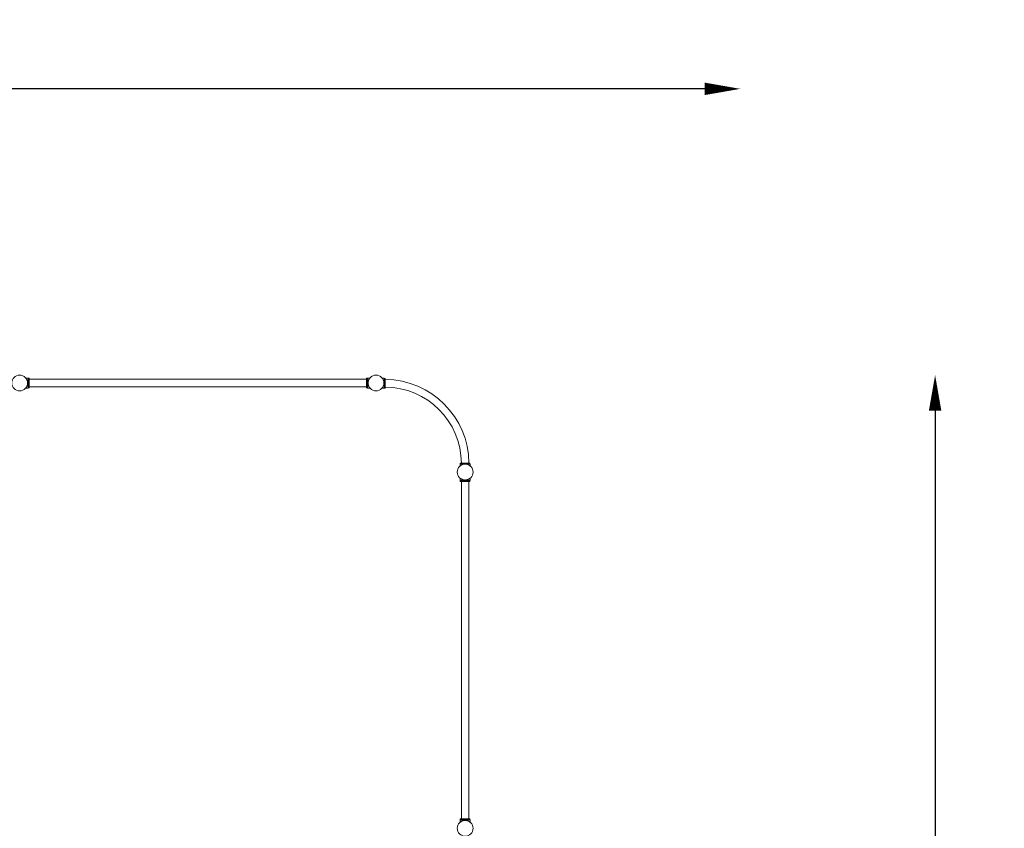
# Model space of a CAD drawing. Units: millimetres. Extents: x -16545 to 18026, y -11334 to 12040.
# Drawn here: x 12500 to 18026, y 7500 to 12040 of the extents above; entities that cross this region are included whole.
import ezdxf

# ---------------------------------------------------------------- set-up
doc = ezdxf.new("R2010")
doc.units = ezdxf.units.MM
doc.header["$LTSCALE"] = 0.2
doc.header["$MEASUREMENT"] = 0
doc.header["$PDMODE"] = 1
doc.layers.add('HAGS-Dim Plan', color=7, linetype='Continuous', lineweight=100)
doc.layers.add('HAGS-Plan', color=7, linetype='Continuous')
doc.styles.get("Standard").update_dxf_attribs({"font": 'g13f12d.shx', "height": 300})
doc.dimstyles.new('HAGS - Dim Plan', dxfattribs={"dimtxt": 300, "dimasz": 200, "dimexe": 0.18, "dimexo": 0.0625, "dimgap": 150, "dimtad": 0, "dimlfac": 0.001, "dimrnd": 0.01, "dimzin": 1, "dimdsep": 46, "dimtxsty": 'Standard', "dimblk": 'HAGS - Dim Plan arrow', "dimcen": 0.1, "dimse1": 1, "dimse2": 1, "dimclrd": 1, "dimadec": 0, "dimazin": 0, "dimtfac": 1, "dimtofl": 0, "dimtmove": 0, "dimatfit": 3, "dimfxl": 1, "dimtolj": 1, "dimtzin": 0, "dimarcsym": 0})

# ---------------------------------------------------------------- blocks, each defined once
blk = doc.blocks.new('HAGS - Dim Plan arrow')
at = {"color": 1, "lineweight": 0}
blk.add_lwpolyline([(0, 0, 0, 0.35, 0), (-1, 0, 0.015, 0.015, 0)], format="xyseb", dxfattribs=at)
blk = doc.blocks.new('*D1')
at = {"layer": 'Defpoints', "color": 0, "transparency": 16777216}
for p in [(16544.6, 11651.6), (-16544.5, 0, -50), (16544.6, 0, 3066.6)]:
    blk.add_point(p, dxfattribs=at)
at = {"layer": 'HAGS-Dim Plan', "color": 1, "lineweight": -2, "transparency": 16777216}
for p, q in [((-16344.5, 11651.6), (-1414.3, 11651.6)), ((16344.6, 11651.6), (1690.5, 11651.6))]:
    blk.add_line(p, q, dxfattribs=at)
at = {"layer": 'HAGS-Dim Plan', "color": 1, "lineweight": -2, "transparency": 16777216, "xscale": 200, "yscale": 200, "zscale": 200, "rotation": 180}
blk.add_blockref('HAGS - Dim Plan arrow', (-16544.5, 11651.6), dxfattribs=at)
at = {"layer": 'HAGS-Dim Plan', "color": 1, "lineweight": -2, "transparency": 16777216, "xscale": 200, "yscale": 200, "zscale": 200}
blk.add_blockref('HAGS - Dim Plan arrow', (16544.6, 11651.6), dxfattribs=at)
at = {"layer": 'HAGS-Dim Plan', "color": 0, "transparency": 16777216, "insert": (138.1, 11651.6), "char_height": 300, "attachment_point": 5}
blk.add_mtext('\\A1;{\\H2.5x;33.09m}', dxfattribs=at)
blk = doc.blocks.new('*D2')
at = {"layer": 'Defpoints', "color": 0, "transparency": 16777216}
for p in [(500.2, 10044.5, -50), (-499.7, -11334.5, 1987.8), (17638.1, -11334.5)]:
    blk.add_point(p, dxfattribs=at)
at = {"layer": 'HAGS-Dim Plan', "color": 1, "lineweight": -2, "transparency": 16777216}
for p, q in [((17638.1, 9844.5), (17638.1, 1520.4)), ((17638.1, -11134.5), (17638.1, -1450.8))]:
    blk.add_line(p, q, dxfattribs=at)
at = {"layer": 'HAGS-Dim Plan', "color": 1, "lineweight": -2, "transparency": 16777216, "xscale": 200, "yscale": 200, "zscale": 200}
for p, rotation in [((17638.1, 10044.5), 90), ((17638.1, -11334.5), 270)]:
    blk.add_blockref('HAGS - Dim Plan arrow', p, dxfattribs=dict(at, rotation=rotation))
at = {"layer": 'HAGS-Dim Plan', "color": 0, "transparency": 16777216, "insert": (17638.1, 34.8), "char_height": 300, "attachment_point": 5, "rotation": 90}
blk.add_mtext('\\A1;{\\H2.5x;21.38m}', dxfattribs=at)

msp = doc.modelspace()

# ---------------------------------------------------------------- linework, layer by layer
at = {"layer": 'HAGS-Plan', "lineweight": 0}
for p, q in [((12534.793, 10028.013, 0.1), (12547.246, 10028.013, 0.1)), ((12547.085, 10027.996, 0.1), (12534.857, 10027.996, 0.1)), ((12547.085, 10027.996, 0.1), (12547.085, 9971.996, 0.1)), ((12547.085, 10027.004, 0.1), (12553.246, 10027.004, 0.1)), ((12547.246, 10027.004, 0.1), (12547.246, 10028.013, 0.1)), ((12553.085, 9973.004, 0.1), (12553.085, 10027.004, 0.1)), ((12553.085, 10021.004, 0.1), (14447.085, 10021.004, 0.1)), ((12553.246, 10027.004, 0.1), (12553.246, 10021.004, 0.1)), ((14447.021, 10027.004, 0.1), (14447.021, 10021.004, 0.1)), ((14453.085, 10027.004, 0.1), (14447.021, 10027.004, 0.1)), ((14447.085, 9973.004, 0.1), (14447.085, 10027.004, 0.1)), ((14453.021, 10027.004, 0.1), (14453.021, 10028.013, 0.1)), ((14453.021, 10028.013, 0.1), (14465.474, 10028.013, 0.1)), ((14453.085, 10027.996, 0.1), (14453.085, 9971.996, 0.1)), ((14465.312, 10027.996, 0.1), (14453.085, 10027.996, 0.1)), ((14453.246, 10027.996, 0.1), (14453.246, 10028.013, 0.1)), ((14546.036, 10026.574, 0.1), (14535.8, 10026.574, 0.1)), ((14546.036, 10026.574, 0.1), (14546.036, 9970.574, 0.1)), ((14546.036, 10025.583, 0.1), (14552.036, 10025.583, 0.1)), ((14552.036, 9971.583, 0.1), (14552.036, 10025.583, 0.1)), ((12534.793, 9972.013, 0.1), (12534.872, 9972.013, 0.1)), ((12547.085, 9971.996, 0.1), (12534.857, 9971.996, 0.1)), ((12547.085, 9973.004, 0.1), (12553.246, 9973.004, 0.1)), ((12547.085, 9972.013, 0.1), (12547.246, 9972.013, 0.1)), ((12547.246, 9972.013, 0.1), (12547.246, 9973.004, 0.1)), ((12553.085, 9979.004, 0.1), (14447.085, 9979.004, 0.1)), ((12553.246, 9979.004, 0.1), (12553.246, 9973.004, 0.1)), ((14447.021, 9979.004, 0.1), (14447.021, 9973.004, 0.1)), ((14453.085, 9973.004, 0.1), (14447.021, 9973.004, 0.1)), ((14453.021, 9972.013, 0.1), (14453.021, 9973.004, 0.1)), ((14453.021, 9972.013, 0.1), (14453.085, 9972.013, 0.1)), ((14465.312, 9971.996, 0.1), (14453.085, 9971.996, 0.1)), ((14465.298, 9972.013, 0.1), (14465.474, 9972.013, 0.1)), ((14546.036, 9970.574, 0.1), (14533.809, 9970.574, 0.1)), ((14546.036, 9971.583, 0.1), (14552.036, 9971.583, 0.1)), ((14972.174, 9544.454, 0.1), (15028.174, 9544.454, 0.1)), ((14972.174, 9544.454, 0.1), (14972.174, 9534.534, 0.1)), ((14973.165, 9550.454, 0.1), (15027.165, 9550.454, 0.1)), ((14973.165, 9550.454, 0.1), (14973.165, 9544.454, 0.1)), ((15027.165, 9550.454, 0.1), (15027.165, 9544.454, 0.1)), ((15028.174, 9544.454, 0.1), (15028.174, 9534.52, 0.1)), ((14972.156, 9453.085, 0.1), (14972.156, 9465.313, 0.1)), ((15028.156, 9453.085, 0.1), (14972.156, 9453.085, 0.1)), ((14972.174, 9465.377, 0.1), (14972.174, 9465.298, 0.1)), ((14972.174, 9453.085, 0.1), (14972.174, 9452.924, 0.1)), ((14972.174, 9452.924, 0.1), (14973.165, 9452.924, 0.1)), ((14973.165, 9446.924, 0.1), (14973.165, 9453.085, 0.1)), ((15027.165, 9446.924, 0.1), (15027.165, 9453.085, 0.1)), ((15027.165, 9452.924, 0.1), (15028.174, 9452.924, 0.1)), ((15028.156, 9453.085, 0.1), (15028.156, 9465.313, 0.1)), ((15028.174, 9465.377, 0.1), (15028.174, 9452.924, 0.1)), ((14973.165, 9447.085, 0.1), (15027.165, 9447.085, 0.1)), ((14979.165, 9446.924, 0.1), (14973.165, 9446.924, 0.1)), ((14979.165, 9447.085, 0.1), (14979.165, 7553.085, 0.1)), ((15021.165, 9447.085, 0.1), (15021.165, 7553.085, 0.1)), ((15027.165, 9446.924, 0.1), (15021.165, 9446.924, 0.1)), ((15028.156, 7547.085, 0.1), (14972.156, 7547.085, 0.1)), ((14972.156, 7534.858, 0.1), (14972.156, 7547.085, 0.1)), ((14972.174, 7547.149, 0.1), (14973.165, 7547.149, 0.1)), ((14972.174, 7547.149, 0.1), (14972.174, 7547.085, 0.1)), ((14972.174, 7534.872, 0.1), (14972.174, 7534.696, 0.1)), ((14973.165, 7553.149, 0.1), (14973.165, 7547.085, 0.1)), ((14979.165, 7553.149, 0.1), (14973.165, 7553.149, 0.1)), ((14973.165, 7553.085, 0.1), (15027.165, 7553.085, 0.1)), ((15027.165, 7553.149, 0.1), (15021.165, 7553.149, 0.1)), ((15027.165, 7553.149, 0.1), (15027.165, 7547.085, 0.1)), ((15027.165, 7547.149, 0.1), (15028.174, 7547.149, 0.1)), ((15028.156, 7534.858, 0.1), (15028.156, 7547.085, 0.1)), ((15028.156, 7546.924, 0.1), (15028.174, 7546.924, 0.1)), ((15028.174, 7547.149, 0.1), (15028.174, 7534.696, 0.1))]:
    msp.add_line(p, q, dxfattribs=at)
for centre in [(12500.165, 10000.004, 0.1), (14500.165, 10000.004, 0.1), (15000.165, 9500.004, 0.1), (15000.165, 7500.004, 0.1)]:
    msp.add_circle(centre, 44.45, dxfattribs=at)
for radius, start, end in [(471.95, 0.317286, 89.682714), (429.55, 0.348605, 89.651395)]:
    msp.add_arc((14549.423, 9547.841, 0.1), radius, start, end, dxfattribs=at)
for points, knots in [([(12534.793, 9972.013, 0.1), (12534.793, 9972.013, 0.1), (12534.83, 9972.058, 0.1), (12534.977, 9972.241, 0.1), (12535.088, 9972.379, 0.1), (12535.377, 9972.748, 0.1), (12535.555, 9972.978, 0.1), (12535.97, 9973.527, 0.1), (12536.205, 9973.846, 0.1), (12536.976, 9974.927, 0.1), (12537.575, 9975.814, 0.1), (12538.507, 9977.339, 0.1), (12538.824, 9977.88, 0.1), (12539.452, 9979.013, 0.1), (12539.764, 9979.605, 0.1), (12540.369, 9980.819, 0.1), (12540.672, 9981.464, 0.1), (12541.271, 9982.827, 0.1), (12541.565, 9983.545, 0.1), (12542.133, 9985.047, 0.1), (12542.406, 9985.831, 0.1), (12542.918, 9987.453, 0.1), (12543.156, 9988.291, 0.1), (12543.589, 9990.009, 0.1), (12543.784, 9990.89, 0.1), (12544.121, 9992.682, 0.1), (12544.264, 9993.592, 0.1), (12544.493, 9995.425, 0.1), (12544.579, 9996.348, 0.1), (12544.693, 9998.189, 0.1), (12544.721, 9999.107, 0.1), (12544.721, 10000.92, 0.1), (12544.693, 10001.838, 0.1), (12544.579, 10003.679, 0.1), (12544.493, 10004.602, 0.1), (12544.264, 10006.435, 0.1), (12544.121, 10007.345, 0.1), (12543.784, 10009.136, 0.1), (12543.589, 10010.017, 0.1), (12543.156, 10011.736, 0.1), (12542.918, 10012.574, 0.1), (12542.406, 10014.196, 0.1), (12542.133, 10014.98, 0.1), (12541.565, 10016.482, 0.1), (12541.271, 10017.2, 0.1), (12540.672, 10018.563, 0.1), (12540.369, 10019.208, 0.1), (12539.764, 10020.422, 0.1), (12539.452, 10021.014, 0.1), (12538.824, 10022.147, 0.1), (12538.507, 10022.688, 0.1), (12537.575, 10024.213, 0.1), (12536.976, 10025.1, 0.1), (12536.205, 10026.18, 0.1), (12535.97, 10026.499, 0.1), (12535.555, 10027.049, 0.1), (12535.377, 10027.279, 0.1), (12535.088, 10027.648, 0.1), (12534.977, 10027.786, 0.1), (12534.83, 10027.968, 0.1), (12534.793, 10028.013, 0.1), (12534.793, 10028.013, 0.1)], [0, 0, 0, 0, 2.74252664, 2.74252664, 5.48505328, 5.48505328, 8.22757993, 8.22757993, 10.97010657, 10.97010657, 16.45515985, 16.45515985, 19.19768649, 19.19768649, 21.94021314, 21.94021314, 24.66019365, 24.66019365, 27.38017416, 27.38017416, 30.10015468, 30.10015468, 32.82013519, 32.82013519, 35.5401157, 35.5401157, 38.26009622, 38.26009622, 40.98007673, 40.98007673, 43.70005724, 43.70005724, 46.42003776, 46.42003776, 49.14001827, 49.14001827, 51.85999878, 51.85999878, 54.5799793, 54.5799793, 57.29995981, 57.29995981, 60.01994032, 60.01994032, 62.73992084, 62.73992084, 65.45990135, 65.45990135, 68.20242799, 68.20242799, 70.94495464, 70.94495464, 76.43000792, 76.43000792, 79.17253456, 79.17253456, 81.9150612, 81.9150612, 84.65758785, 84.65758785, 87.40011449, 87.40011449, 87.40011449, 87.40011449]), ([(12534.857, 10027.996, 0.1), (12534.857, 10027.996, 0.1), (12534.894, 10027.951, 0.1), (12535.041, 10027.768, 0.1), (12535.151, 10027.63, 0.1), (12535.441, 10027.261, 0.1), (12535.619, 10027.031, 0.1), (12536.033, 10026.482, 0.1), (12536.269, 10026.163, 0.1), (12537.039, 10025.082, 0.1), (12537.639, 10024.195, 0.1), (12538.571, 10022.67, 0.1), (12538.888, 10022.129, 0.1), (12539.516, 10020.996, 0.1), (12539.828, 10020.404, 0.1), (12540.433, 10019.19, 0.1), (12540.736, 10018.545, 0.1), (12541.334, 10017.182, 0.1), (12541.629, 10016.464, 0.1), (12542.197, 10014.962, 0.1), (12542.47, 10014.178, 0.1), (12542.981, 10012.556, 0.1), (12543.22, 10011.718, 0.1), (12543.653, 10010, 0.1), (12543.848, 10009.119, 0.1), (12544.185, 10007.327, 0.1), (12544.328, 10006.417, 0.1), (12544.557, 10004.584, 0.1), (12544.643, 10003.661, 0.1), (12544.757, 10001.82, 0.1), (12544.785, 10000.902, 0.1), (12544.785, 9999.089, 0.1), (12544.757, 9998.171, 0.1), (12544.643, 9996.33, 0.1), (12544.557, 9995.407, 0.1), (12544.328, 9993.574, 0.1), (12544.185, 9992.664, 0.1), (12543.848, 9990.873, 0.1), (12543.653, 9989.991, 0.1), (12543.22, 9988.273, 0.1), (12542.981, 9987.435, 0.1), (12542.47, 9985.813, 0.1), (12542.197, 9985.029, 0.1), (12541.629, 9983.527, 0.1), (12541.334, 9982.809, 0.1), (12540.736, 9981.446, 0.1), (12540.433, 9980.801, 0.1), (12539.828, 9979.587, 0.1), (12539.516, 9978.995, 0.1), (12538.888, 9977.862, 0.1), (12538.571, 9977.321, 0.1), (12537.639, 9975.796, 0.1), (12537.039, 9974.909, 0.1), (12536.269, 9973.828, 0.1), (12536.033, 9973.509, 0.1), (12535.619, 9972.96, 0.1), (12535.441, 9972.73, 0.1), (12535.151, 9972.361, 0.1), (12535.041, 9972.223, 0.1), (12534.894, 9972.04, 0.1), (12534.857, 9971.996, 0.1), (12534.857, 9971.996, 0.1)], [0, 0, 0, 0, 2.74252664, 2.74252664, 5.48505328, 5.48505328, 8.22757993, 8.22757993, 10.97010657, 10.97010657, 16.45515985, 16.45515985, 19.19768649, 19.19768649, 21.94021314, 21.94021314, 24.66019365, 24.66019365, 27.38017416, 27.38017416, 30.10015468, 30.10015468, 32.82013519, 32.82013519, 35.5401157, 35.5401157, 38.26009622, 38.26009622, 40.98007673, 40.98007673, 43.70005724, 43.70005724, 46.42003776, 46.42003776, 49.14001827, 49.14001827, 51.85999878, 51.85999878, 54.5799793, 54.5799793, 57.29995981, 57.29995981, 60.01994032, 60.01994032, 62.73992084, 62.73992084, 65.45990135, 65.45990135, 68.20242799, 68.20242799, 70.94495464, 70.94495464, 76.43000792, 76.43000792, 79.17253456, 79.17253456, 81.9150612, 81.9150612, 84.65758785, 84.65758785, 87.40011449, 87.40011449, 87.40011449, 87.40011449]), ([(14465.312, 10027.996, 0.1), (14465.312, 10027.996, 0.1), (14465.276, 10027.951, 0.1), (14465.128, 10027.768, 0.1), (14465.018, 10027.63, 0.1), (14464.729, 10027.261, 0.1), (14464.55, 10027.031, 0.1), (14464.136, 10026.482, 0.1), (14463.9, 10026.163, 0.1), (14463.13, 10025.082, 0.1), (14462.53, 10024.195, 0.1), (14461.598, 10022.67, 0.1), (14461.282, 10022.129, 0.1), (14460.653, 10020.996, 0.1), (14460.341, 10020.404, 0.1), (14459.737, 10019.19, 0.1), (14459.433, 10018.545, 0.1), (14458.835, 10017.182, 0.1), (14458.54, 10016.464, 0.1), (14457.972, 10014.962, 0.1), (14457.699, 10014.178, 0.1), (14457.188, 10012.556, 0.1), (14456.949, 10011.718, 0.1), (14456.516, 10010, 0.1), (14456.321, 10009.119, 0.1), (14455.984, 10007.327, 0.1), (14455.841, 10006.417, 0.1), (14455.612, 10004.584, 0.1), (14455.526, 10003.661, 0.1), (14455.413, 10001.82, 0.1), (14455.385, 10000.902, 0.1), (14455.385, 9999.089, 0.1), (14455.413, 9998.171, 0.1), (14455.526, 9996.33, 0.1), (14455.612, 9995.407, 0.1), (14455.841, 9993.574, 0.1), (14455.984, 9992.664, 0.1), (14456.321, 9990.873, 0.1), (14456.516, 9989.991, 0.1), (14456.949, 9988.273, 0.1), (14457.188, 9987.435, 0.1), (14457.699, 9985.813, 0.1), (14457.972, 9985.029, 0.1), (14458.54, 9983.527, 0.1), (14458.835, 9982.809, 0.1), (14459.433, 9981.446, 0.1), (14459.737, 9980.801, 0.1), (14460.341, 9979.587, 0.1), (14460.653, 9978.995, 0.1), (14461.282, 9977.862, 0.1), (14461.598, 9977.321, 0.1), (14462.53, 9975.796, 0.1), (14463.13, 9974.909, 0.1), (14463.9, 9973.828, 0.1), (14464.136, 9973.509, 0.1), (14464.55, 9972.96, 0.1), (14464.729, 9972.73, 0.1), (14465.018, 9972.361, 0.1), (14465.128, 9972.223, 0.1), (14465.276, 9972.04, 0.1), (14465.312, 9971.996, 0.1), (14465.312, 9971.996, 0.1)], [0, 0, 0, 0, 2.74252664, 2.74252664, 5.48505328, 5.48505328, 8.22757993, 8.22757993, 10.97010657, 10.97010657, 16.45515985, 16.45515985, 19.19768649, 19.19768649, 21.94021314, 21.94021314, 24.66019365, 24.66019365, 27.38017416, 27.38017416, 30.10015468, 30.10015468, 32.82013519, 32.82013519, 35.5401157, 35.5401157, 38.26009622, 38.26009622, 40.98007673, 40.98007673, 43.70005724, 43.70005724, 46.42003776, 46.42003776, 49.14001827, 49.14001827, 51.85999878, 51.85999878, 54.5799793, 54.5799793, 57.29995981, 57.29995981, 60.01994032, 60.01994032, 62.73992084, 62.73992084, 65.45990135, 65.45990135, 68.20242799, 68.20242799, 70.94495464, 70.94495464, 76.43000792, 76.43000792, 79.17253456, 79.17253456, 81.9150612, 81.9150612, 84.65758785, 84.65758785, 87.40011449, 87.40011449, 87.40011449, 87.40011449]), ([(14465.474, 9972.013, 0.1), (14465.474, 9972.013, 0.1), (14465.437, 9972.058, 0.1), (14465.29, 9972.241, 0.1), (14465.179, 9972.379, 0.1), (14464.89, 9972.748, 0.1), (14464.712, 9972.978, 0.1), (14464.297, 9973.527, 0.1), (14464.062, 9973.846, 0.1), (14463.291, 9974.927, 0.1), (14462.692, 9975.814, 0.1), (14461.759, 9977.339, 0.1), (14461.443, 9977.88, 0.1), (14460.815, 9979.013, 0.1), (14460.502, 9979.605, 0.1), (14459.898, 9980.819, 0.1), (14459.595, 9981.464, 0.1), (14458.996, 9982.827, 0.1), (14458.701, 9983.545, 0.1), (14458.134, 9985.047, 0.1), (14457.861, 9985.831, 0.1), (14457.349, 9987.453, 0.1), (14457.111, 9988.291, 0.1), (14456.677, 9990.009, 0.1), (14456.483, 9990.89, 0.1), (14456.145, 9992.682, 0.1), (14456.003, 9993.592, 0.1), (14455.774, 9995.425, 0.1), (14455.688, 9996.348, 0.1), (14455.574, 9998.189, 0.1), (14455.546, 9999.107, 0.1), (14455.546, 10000.92, 0.1), (14455.574, 10001.838, 0.1), (14455.688, 10003.679, 0.1), (14455.774, 10004.602, 0.1), (14456.003, 10006.435, 0.1), (14456.145, 10007.345, 0.1), (14456.483, 10009.136, 0.1), (14456.677, 10010.017, 0.1), (14457.111, 10011.736, 0.1), (14457.349, 10012.574, 0.1), (14457.861, 10014.196, 0.1), (14458.134, 10014.98, 0.1), (14458.701, 10016.482, 0.1), (14458.996, 10017.2, 0.1), (14459.595, 10018.563, 0.1), (14459.898, 10019.208, 0.1), (14460.502, 10020.422, 0.1), (14460.815, 10021.014, 0.1), (14461.443, 10022.147, 0.1), (14461.759, 10022.688, 0.1), (14462.692, 10024.213, 0.1), (14463.291, 10025.1, 0.1), (14464.062, 10026.18, 0.1), (14464.297, 10026.499, 0.1), (14464.712, 10027.049, 0.1), (14464.89, 10027.279, 0.1), (14465.179, 10027.648, 0.1), (14465.29, 10027.786, 0.1), (14465.437, 10027.968, 0.1), (14465.474, 10028.013, 0.1), (14465.474, 10028.013, 0.1)], [0, 0, 0, 0, 2.74252664, 2.74252664, 5.48505328, 5.48505328, 8.22757993, 8.22757993, 10.97010657, 10.97010657, 16.45515985, 16.45515985, 19.19768649, 19.19768649, 21.94021314, 21.94021314, 24.66019365, 24.66019365, 27.38017416, 27.38017416, 30.10015468, 30.10015468, 32.82013519, 32.82013519, 35.5401157, 35.5401157, 38.26009622, 38.26009622, 40.98007673, 40.98007673, 43.70005724, 43.70005724, 46.42003776, 46.42003776, 49.14001827, 49.14001827, 51.85999878, 51.85999878, 54.5799793, 54.5799793, 57.29995981, 57.29995981, 60.01994032, 60.01994032, 62.73992084, 62.73992084, 65.45990135, 65.45990135, 68.20242799, 68.20242799, 70.94495464, 70.94495464, 76.43000792, 76.43000792, 79.17253456, 79.17253456, 81.9150612, 81.9150612, 84.65758785, 84.65758785, 87.40011449, 87.40011449, 87.40011449, 87.40011449]), ([(14537.588, 9976.018, 0.1), (14537.462, 9975.805, 0.1), (14537.337, 9975.596, 0.1), (14536.591, 9974.375, 0.1), (14535.991, 9973.488, 0.1), (14535.221, 9972.407, 0.1), (14534.985, 9972.088, 0.1), (14534.571, 9971.539, 0.1), (14534.392, 9971.309, 0.1), (14534.103, 9970.94, 0.1), (14533.993, 9970.802, 0.1), (14533.846, 9970.619, 0.1), (14533.809, 9970.574, 0.1), (14533.809, 9970.574, 0.1)], [69.84581227, 69.84581227, 69.84581227, 69.84581227, 70.94495464, 70.94495464, 76.43000792, 76.43000792, 79.17253456, 79.17253456, 81.9150612, 81.9150612, 84.65758785, 84.65758785, 87.40011449, 87.40011449, 87.40011449, 87.40011449]), ([(15028.156, 9465.313, 0.1), (15028.156, 9465.313, 0.1), (15028.111, 9465.276, 0.1), (15027.929, 9465.129, 0.1), (15027.791, 9465.018, 0.1), (15027.422, 9464.729, 0.1), (15027.192, 9464.551, 0.1), (15026.643, 9464.136, 0.1), (15026.323, 9463.901, 0.1), (15025.243, 9463.13, 0.1), (15024.356, 9462.531, 0.1), (15022.831, 9461.599, 0.1), (15022.29, 9461.282, 0.1), (15021.157, 9460.654, 0.1), (15020.565, 9460.342, 0.1), (15019.351, 9459.737, 0.1), (15018.706, 9459.434, 0.1), (15017.343, 9458.835, 0.1), (15016.625, 9458.541, 0.1), (15015.123, 9457.973, 0.1), (15014.339, 9457.7, 0.1), (15012.717, 9457.188, 0.1), (15011.879, 9456.95, 0.1), (15010.161, 9456.517, 0.1), (15009.279, 9456.322, 0.1), (15007.488, 9455.985, 0.1), (15006.578, 9455.842, 0.1), (15004.745, 9455.613, 0.1), (15003.822, 9455.527, 0.1), (15001.981, 9455.413, 0.1), (15001.063, 9455.385, 0.1), (14999.25, 9455.385, 0.1), (14998.332, 9455.413, 0.1), (14996.491, 9455.527, 0.1), (14995.568, 9455.613, 0.1), (14993.735, 9455.842, 0.1), (14992.825, 9455.985, 0.1), (14991.033, 9456.322, 0.1), (14990.152, 9456.517, 0.1), (14988.434, 9456.95, 0.1), (14987.596, 9457.188, 0.1), (14985.974, 9457.7, 0.1), (14985.19, 9457.973, 0.1), (14983.688, 9458.541, 0.1), (14982.97, 9458.835, 0.1), (14981.607, 9459.434, 0.1), (14980.962, 9459.737, 0.1), (14979.748, 9460.342, 0.1), (14979.156, 9460.654, 0.1), (14978.023, 9461.282, 0.1), (14977.482, 9461.599, 0.1), (14975.957, 9462.531, 0.1), (14975.07, 9463.13, 0.1), (14973.989, 9463.901, 0.1), (14973.67, 9464.136, 0.1), (14973.121, 9464.551, 0.1), (14972.891, 9464.729, 0.1), (14972.522, 9465.018, 0.1), (14972.384, 9465.129, 0.1), (14972.201, 9465.276, 0.1), (14972.156, 9465.313, 0.1), (14972.156, 9465.313, 0.1)], [0, 0, 0, 0, 2.74252664, 2.74252664, 5.48505328, 5.48505328, 8.22757993, 8.22757993, 10.97010657, 10.97010657, 16.45515985, 16.45515985, 19.19768649, 19.19768649, 21.94021314, 21.94021314, 24.66019365, 24.66019365, 27.38017416, 27.38017416, 30.10015468, 30.10015468, 32.82013519, 32.82013519, 35.5401157, 35.5401157, 38.26009622, 38.26009622, 40.98007673, 40.98007673, 43.70005724, 43.70005724, 46.42003776, 46.42003776, 49.14001827, 49.14001827, 51.85999878, 51.85999878, 54.5799793, 54.5799793, 57.29995981, 57.29995981, 60.01994032, 60.01994032, 62.73992084, 62.73992084, 65.45990135, 65.45990135, 68.20242799, 68.20242799, 70.94495464, 70.94495464, 76.43000792, 76.43000792, 79.17253456, 79.17253456, 81.9150612, 81.9150612, 84.65758785, 84.65758785, 87.40011449, 87.40011449, 87.40011449, 87.40011449]), ([(14972.174, 9465.377, 0.1), (14972.174, 9465.377, 0.1), (14972.219, 9465.34, 0.1), (14972.402, 9465.193, 0.1), (14972.54, 9465.082, 0.1), (14972.908, 9464.793, 0.1), (14973.139, 9464.614, 0.1), (14973.688, 9464.2, 0.1), (14974.007, 9463.965, 0.1), (14975.088, 9463.194, 0.1), (14975.975, 9462.595, 0.1), (14977.5, 9461.662, 0.1), (14978.041, 9461.346, 0.1), (14979.173, 9460.718, 0.1), (14979.766, 9460.405, 0.1), (14980.98, 9459.801, 0.1), (14981.625, 9459.498, 0.1), (14982.988, 9458.899, 0.1), (14983.706, 9458.604, 0.1), (14985.208, 9458.037, 0.1), (14985.992, 9457.764, 0.1), (14987.614, 9457.252, 0.1), (14988.452, 9457.013, 0.1), (14990.17, 9456.58, 0.1), (14991.051, 9456.386, 0.1), (14992.843, 9456.048, 0.1), (14993.753, 9455.906, 0.1), (14995.586, 9455.677, 0.1), (14996.508, 9455.591, 0.1), (14998.349, 9455.477, 0.1), (14999.268, 9455.449, 0.1), (15001.081, 9455.449, 0.1), (15001.999, 9455.477, 0.1), (15003.84, 9455.591, 0.1), (15004.763, 9455.677, 0.1), (15006.596, 9455.906, 0.1), (15007.506, 9456.048, 0.1), (15009.297, 9456.386, 0.1), (15010.178, 9456.58, 0.1), (15011.897, 9457.013, 0.1), (15012.735, 9457.252, 0.1), (15014.357, 9457.764, 0.1), (15015.141, 9458.037, 0.1), (15016.642, 9458.604, 0.1), (15017.361, 9458.899, 0.1), (15018.724, 9459.498, 0.1), (15019.369, 9459.801, 0.1), (15020.583, 9460.405, 0.1), (15021.175, 9460.718, 0.1), (15022.308, 9461.346, 0.1), (15022.848, 9461.662, 0.1), (15024.374, 9462.595, 0.1), (15025.261, 9463.194, 0.1), (15026.341, 9463.965, 0.1), (15026.66, 9464.2, 0.1), (15027.21, 9464.614, 0.1), (15027.44, 9464.793, 0.1), (15027.808, 9465.082, 0.1), (15027.946, 9465.193, 0.1), (15028.129, 9465.34, 0.1), (15028.174, 9465.377, 0.1), (15028.174, 9465.377, 0.1)], [0, 0, 0, 0, 2.74252664, 2.74252664, 5.48505328, 5.48505328, 8.22757993, 8.22757993, 10.97010657, 10.97010657, 16.45515985, 16.45515985, 19.19768649, 19.19768649, 21.94021314, 21.94021314, 24.66019365, 24.66019365, 27.38017416, 27.38017416, 30.10015468, 30.10015468, 32.82013519, 32.82013519, 35.5401157, 35.5401157, 38.26009622, 38.26009622, 40.98007673, 40.98007673, 43.70005724, 43.70005724, 46.42003776, 46.42003776, 49.14001827, 49.14001827, 51.85999878, 51.85999878, 54.5799793, 54.5799793, 57.29995981, 57.29995981, 60.01994032, 60.01994032, 62.73992084, 62.73992084, 65.45990135, 65.45990135, 68.20242799, 68.20242799, 70.94495464, 70.94495464, 76.43000792, 76.43000792, 79.17253456, 79.17253456, 81.9150612, 81.9150612, 84.65758785, 84.65758785, 87.40011449, 87.40011449, 87.40011449, 87.40011449]), ([(15028.156, 7534.858, 0.1), (15028.156, 7534.858, 0.1), (15028.111, 7534.894, 0.1), (15027.929, 7535.041, 0.1), (15027.791, 7535.152, 0.1), (15027.422, 7535.441, 0.1), (15027.192, 7535.62, 0.1), (15026.643, 7536.034, 0.1), (15026.323, 7536.27, 0.1), (15025.243, 7537.04, 0.1), (15024.356, 7537.639, 0.1), (15022.831, 7538.572, 0.1), (15022.29, 7538.888, 0.1), (15021.157, 7539.517, 0.1), (15020.565, 7539.829, 0.1), (15019.351, 7540.433, 0.1), (15018.706, 7540.737, 0.1), (15017.343, 7541.335, 0.1), (15016.625, 7541.63, 0.1), (15015.123, 7542.198, 0.1), (15014.339, 7542.47, 0.1), (15012.717, 7542.982, 0.1), (15011.879, 7543.221, 0.1), (15010.161, 7543.654, 0.1), (15009.279, 7543.848, 0.1), (15007.488, 7544.186, 0.1), (15006.578, 7544.329, 0.1), (15004.745, 7544.557, 0.1), (15003.822, 7544.643, 0.1), (15001.981, 7544.757, 0.1), (15001.063, 7544.785, 0.1), (14999.25, 7544.785, 0.1), (14998.332, 7544.757, 0.1), (14996.491, 7544.643, 0.1), (14995.568, 7544.557, 0.1), (14993.735, 7544.329, 0.1), (14992.825, 7544.186, 0.1), (14991.033, 7543.848, 0.1), (14990.152, 7543.654, 0.1), (14988.434, 7543.221, 0.1), (14987.596, 7542.982, 0.1), (14985.974, 7542.47, 0.1), (14985.19, 7542.198, 0.1), (14983.688, 7541.63, 0.1), (14982.97, 7541.335, 0.1), (14981.607, 7540.737, 0.1), (14980.962, 7540.433, 0.1), (14979.748, 7539.829, 0.1), (14979.156, 7539.517, 0.1), (14978.023, 7538.888, 0.1), (14977.482, 7538.572, 0.1), (14975.957, 7537.639, 0.1), (14975.07, 7537.04, 0.1), (14973.989, 7536.27, 0.1), (14973.67, 7536.034, 0.1), (14973.121, 7535.62, 0.1), (14972.891, 7535.441, 0.1), (14972.522, 7535.152, 0.1), (14972.384, 7535.041, 0.1), (14972.201, 7534.894, 0.1), (14972.156, 7534.858, 0.1), (14972.156, 7534.858, 0.1)], [0, 0, 0, 0, 2.74252664, 2.74252664, 5.48505328, 5.48505328, 8.22757993, 8.22757993, 10.97010657, 10.97010657, 16.45515985, 16.45515985, 19.19768649, 19.19768649, 21.94021314, 21.94021314, 24.66019365, 24.66019365, 27.38017416, 27.38017416, 30.10015468, 30.10015468, 32.82013519, 32.82013519, 35.5401157, 35.5401157, 38.26009622, 38.26009622, 40.98007673, 40.98007673, 43.70005724, 43.70005724, 46.42003776, 46.42003776, 49.14001827, 49.14001827, 51.85999878, 51.85999878, 54.5799793, 54.5799793, 57.29995981, 57.29995981, 60.01994032, 60.01994032, 62.73992084, 62.73992084, 65.45990135, 65.45990135, 68.20242799, 68.20242799, 70.94495464, 70.94495464, 76.43000792, 76.43000792, 79.17253456, 79.17253456, 81.9150612, 81.9150612, 84.65758785, 84.65758785, 87.40011449, 87.40011449, 87.40011449, 87.40011449]), ([(14972.174, 7534.696, 0.1), (14972.174, 7534.696, 0.1), (14972.219, 7534.733, 0.1), (14972.402, 7534.88, 0.1), (14972.54, 7534.991, 0.1), (14972.908, 7535.28, 0.1), (14973.139, 7535.458, 0.1), (14973.688, 7535.873, 0.1), (14974.007, 7536.108, 0.1), (14975.088, 7536.879, 0.1), (14975.975, 7537.478, 0.1), (14977.5, 7538.41, 0.1), (14978.041, 7538.727, 0.1), (14979.173, 7539.355, 0.1), (14979.766, 7539.667, 0.1), (14980.98, 7540.272, 0.1), (14981.625, 7540.575, 0.1), (14982.988, 7541.174, 0.1), (14983.706, 7541.468, 0.1), (14985.208, 7542.036, 0.1), (14985.992, 7542.309, 0.1), (14987.614, 7542.821, 0.1), (14988.452, 7543.059, 0.1), (14990.17, 7543.492, 0.1), (14991.051, 7543.687, 0.1), (14992.843, 7544.024, 0.1), (14993.753, 7544.167, 0.1), (14995.586, 7544.396, 0.1), (14996.508, 7544.482, 0.1), (14998.349, 7544.596, 0.1), (14999.268, 7544.624, 0.1), (15001.081, 7544.624, 0.1), (15001.999, 7544.596, 0.1), (15003.84, 7544.482, 0.1), (15004.763, 7544.396, 0.1), (15006.596, 7544.167, 0.1), (15007.506, 7544.024, 0.1), (15009.297, 7543.687, 0.1), (15010.178, 7543.492, 0.1), (15011.897, 7543.059, 0.1), (15012.735, 7542.821, 0.1), (15014.357, 7542.309, 0.1), (15015.141, 7542.036, 0.1), (15016.642, 7541.468, 0.1), (15017.361, 7541.174, 0.1), (15018.724, 7540.575, 0.1), (15019.369, 7540.272, 0.1), (15020.583, 7539.667, 0.1), (15021.175, 7539.355, 0.1), (15022.308, 7538.727, 0.1), (15022.848, 7538.41, 0.1), (15024.374, 7537.478, 0.1), (15025.261, 7536.879, 0.1), (15026.341, 7536.108, 0.1), (15026.66, 7535.873, 0.1), (15027.21, 7535.458, 0.1), (15027.44, 7535.28, 0.1), (15027.808, 7534.991, 0.1), (15027.946, 7534.88, 0.1), (15028.129, 7534.733, 0.1), (15028.174, 7534.696, 0.1), (15028.174, 7534.696, 0.1)], [0, 0, 0, 0, 2.74252664, 2.74252664, 5.48505328, 5.48505328, 8.22757993, 8.22757993, 10.97010657, 10.97010657, 16.45515985, 16.45515985, 19.19768649, 19.19768649, 21.94021314, 21.94021314, 24.66019365, 24.66019365, 27.38017416, 27.38017416, 30.10015468, 30.10015468, 32.82013519, 32.82013519, 35.5401157, 35.5401157, 38.26009622, 38.26009622, 40.98007673, 40.98007673, 43.70005724, 43.70005724, 46.42003776, 46.42003776, 49.14001827, 49.14001827, 51.85999878, 51.85999878, 54.5799793, 54.5799793, 57.29995981, 57.29995981, 60.01994032, 60.01994032, 62.73992084, 62.73992084, 65.45990135, 65.45990135, 68.20242799, 68.20242799, 70.94495464, 70.94495464, 76.43000792, 76.43000792, 79.17253456, 79.17253456, 81.9150612, 81.9150612, 84.65758785, 84.65758785, 87.40011449, 87.40011449, 87.40011449, 87.40011449])]:
    msp.add_open_spline(points, degree=3, knots=knots, dxfattribs=at)
for points in [[(12535.033, 10027.996, 0.1), (12535.023, 10028.007, 0.1), (12535.019, 10028.013, 0.1), (12535.019, 10028.013, 0.1)], [(15028.156, 9465.137, 0.1), (15028.168, 9465.146, 0.1), (15028.174, 9465.151, 0.1), (15028.174, 9465.151, 0.1)]]:
    msp.add_open_spline(points, degree=3, dxfattribs=at)

# ---------------------------------------------------------------- dimensions: what is measured, and where the dimension line sits
at = {"layer": 'HAGS-Dim Plan'}
dim = msp.add_linear_dim(base=(16544.615, 11651.582, 50), p1=(-16544.45, 0), p2=(16544.615, 0.004, 3116.55), text='{\\H2.5x;<>}', dimstyle='HAGS - Dim Plan', override={"dimrnd": 0.01, "dimpost": 'm'}, dxfattribs=at)
dim.commit()
dim.dimension.update_dxf_attribs({"geometry": '*D1', "text_midpoint": (138.111, 11651.582, 50), "dimtype": 160})
dim = msp.add_linear_dim(base=(17638.137, -11334.458, 50), p1=(500.165, 10044.454), p2=(-499.729, -11334.458, 2037.8), angle=90, text='{\\H2.5x;<>}', dimstyle='HAGS - Dim Plan', override={"dimrnd": 0.01, "dimpost": 'm'}, dxfattribs=at)
dim.commit()
dim.dimension.update_dxf_attribs({"geometry": '*D2', "text_midpoint": (17638.137, 34.793, 50), "dimtype": 160})

doc.saveas('drawing.dxf')
